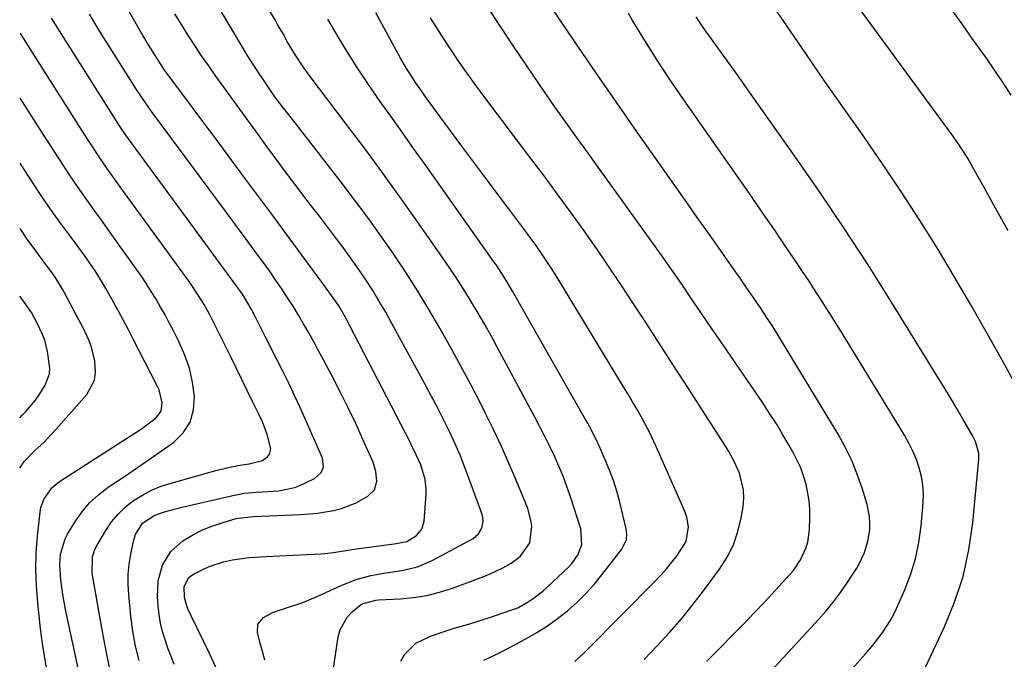
# Model space of a CAD drawing. Units: inches. Extents: x 1846801 to 1852085, y 415959 to 421219.
# Drawn here: x 1846801 to 1847086, y 416386 to 416571 of the extents above; entities that cross this region are included whole.
import ezdxf

# ---------------------------------------------------------------- set-up
doc = ezdxf.new("R2010")
doc.units = ezdxf.units.IN
doc.header["$MEASUREMENT"] = 0
doc.layers.add('7', color=7, linetype='Continuous')
doc.layers.add('8', color=7, linetype='Continuous')

msp = doc.modelspace()

# ---------------------------------------------------------------- linework, layer by layer
at = {"layer": '7', "color": 18}
for points in [[(1846859.02, 416381.33, 1828), (1846856.16, 416387.56, 1828), (1846850.81, 416398.45, 1828), (1846849.82, 416400.66, 1828), (1846848.94, 416403.73, 1828), (1846848.87, 416406.96, 1828), (1846850.21, 416409.51, 1828), (1846851.37, 416410.38, 1828), (1846854, 416411.78, 1828), (1846856.02, 416412.72, 1828), (1846860.21, 416414.13, 1828), (1846862.8, 416414.66, 1828), (1846867.65, 416415.29, 1828), (1846872.53, 416415.66, 1828), (1846888.33, 416416.39, 1828), (1846889.55, 416416.47, 1828), (1846891.98, 416416.74, 1828), (1846895.59, 416417.36, 1828), (1846898.01, 416417.71, 1828), (1846909.41, 416419.27, 1828), (1846910.18, 416419.38, 1828), (1846913.23, 416419.94, 1828), (1846916.02, 416421.65, 1828), (1846917.54, 416423.53, 1828), (1846918.2, 416425.86, 1828), (1846918.77, 416433.62, 1828), (1846918.79, 416435.06, 1828), (1846918.48, 416437.92, 1828), (1846917.22, 416442.1, 1828), (1846915.23, 416446.48, 1828), (1846914.69, 416447.56, 1828), (1846914.14, 416448.63, 1828), (1846895.4, 416484.87, 1828), (1846893.56, 416488.06, 1828), (1846891.46, 416491.1, 1828), (1846889.9, 416493.2, 1828), (1846888.12, 416495.59, 1828), (1846887.24, 416496.79, 1828), (1846881.58, 416504.48, 1828), (1846877.86, 416509.53, 1828), (1846874.14, 416514.57, 1828), (1846870.41, 416519.61, 1828), (1846866.67, 416524.64, 1828), (1846857.47, 416537.01, 1828), (1846855.12, 416540.17, 1828), (1846852.77, 416543.32, 1828), (1846850.42, 416546.48, 1828), (1846848.07, 416549.63, 1828), (1846843.81, 416555.35, 1828), (1846842.95, 416556.54, 1828), (1846842.34, 416557.46, 1828), (1846842.14, 416557.77, 1828), (1846838.53, 416563.48, 1828), (1846838.11, 416564.15, 1828), (1846837.31, 416565.5, 1828), (1846836.91, 416566.19, 1828), (1846816.53, 416602.01, 1828)], [(1846890.92, 416376.15, 1832), (1846893.39, 416392.39, 1832), (1846893.94, 416394.44, 1832), (1846895.96, 416398.05, 1832), (1846897.43, 416399.59, 1832), (1846899.72, 416401.51, 1832), (1846900.29, 416401.92, 1832), (1846904.29, 416403.02, 1832), (1846905, 416403.07, 1832), (1846911.34, 416403.39, 1832), (1846915.18, 416403.77, 1832), (1846918.98, 416404.37, 1832), (1846922.7, 416405.32, 1832), (1846926.38, 416406.49, 1832), (1846935.47, 416409.88, 1832), (1846937.34, 416410.63, 1832), (1846940.98, 416412.34, 1832), (1846943.35, 416413.66, 1832), (1846945.96, 416415.62, 1832), (1846948.77, 416419.58, 1832), (1846949.39, 416424.42, 1832), (1846949.09, 416426.13, 1832), (1846948.19, 416429.49, 1832), (1846947.58, 416431.12, 1832), (1846944.85, 416437.68, 1832), (1846942.76, 416442.56, 1832), (1846940.6, 416447.4, 1832), (1846938.34, 416452.19, 1832), (1846936, 416456.95, 1832), (1846934.67, 416459.6, 1832), (1846931.8, 416465.16, 1832), (1846928.88, 416470.69, 1832), (1846925.87, 416476.17, 1832), (1846922.8, 416481.62, 1832), (1846919.62, 416487.01, 1832), (1846916.36, 416492.34, 1832), (1846912.98, 416497.6, 1832), (1846909.53, 416502.82, 1832), (1846909.34, 416503.08, 1832), (1846905.69, 416508.35, 1832), (1846901.96, 416513.58, 1832), (1846898.13, 416518.72, 1832), (1846894.24, 416523.82, 1832), (1846879.54, 416542.68, 1832), (1846878.78, 416543.65, 1832), (1846877.28, 416545.59, 1832), (1846875.06, 416548.54, 1832), (1846873.65, 416550.55, 1832), (1846871.73, 416553.38, 1832), (1846870.11, 416555.82, 1832), (1846868.51, 416558.29, 1832), (1846866.96, 416560.78, 1832), (1846865.44, 416563.3, 1832), (1846853.86, 416582.87, 1832)], [(1846911.5, 416385.4, 1834), (1846912.64, 416387.42, 1834), (1846915.81, 416390.56, 1834), (1846920.08, 416392.57, 1834), (1846924.64, 416394.16, 1834), (1846926.94, 416394.88, 1834), (1846931.41, 416396.2, 1834), (1846933.8, 416396.94, 1834), (1846938.54, 416398.49, 1834), (1846943.28, 416400.08, 1834), (1846945.32, 416400.82, 1834), (1846948.32, 416402.56, 1834), (1846949.77, 416403.51, 1834), (1846952.52, 416405.6, 1834), (1846953.82, 416406.74, 1834), (1846959.97, 416412.53, 1834), (1846961.02, 416413.67, 1834), (1846962.74, 416416.22, 1834), (1846963.79, 416419.11, 1834), (1846963.55, 416423.58, 1834), (1846960.55, 416432.9, 1834), (1846959.53, 416435.88, 1834), (1846958.43, 416438.83, 1834), (1846957.21, 416441.73, 1834), (1846955.93, 416444.61, 1834), (1846954.56, 416447.45, 1834), (1846953.16, 416450.27, 1834), (1846951.72, 416453.08, 1834), (1846950.25, 416455.87, 1834), (1846939.37, 416476.1, 1834), (1846937.56, 416479.39, 1834), (1846935.73, 416482.67, 1834), (1846933.84, 416485.92, 1834), (1846931.93, 416489.15, 1834), (1846929.96, 416492.34, 1834), (1846927.95, 416495.51, 1834), (1846925.87, 416498.64, 1834), (1846923.75, 416501.74, 1834), (1846917.5, 416510.71, 1834), (1846912.18, 416518.24, 1834), (1846906.8, 416525.73, 1834), (1846901.32, 416533.15, 1834), (1846895.78, 416540.52, 1834), (1846885.24, 416554.38, 1834), (1846883.2, 416557.19, 1834), (1846881, 416560.52, 1834), (1846878.74, 416564.32, 1834), (1846877.31, 416566.89, 1834), (1846875.85, 416569.44, 1834), (1846875.1, 416570.71, 1834), (1846869.6, 416579.83, 1834)], [(1847000.01, 416385.37, 1842), (1847004, 416389.38, 1842), (1847007.24, 416392.66, 1842), (1847010.46, 416395.97, 1842), (1847013.65, 416399.3, 1842), (1847016.81, 416402.66, 1842), (1847023.83, 416410.19, 1842), (1847025.04, 416411.61, 1842), (1847027.1, 416414.67, 1842), (1847028.64, 416418.05, 1842), (1847029.17, 416419.81, 1842), (1847029.66, 416423.46, 1842), (1847029.77, 416426.82, 1842), (1847029.74, 416429.29, 1842), (1847029.57, 416431.74, 1842), (1847028.67, 416436.58, 1842), (1847027.12, 416441.25, 1842), (1847024.96, 416445.69, 1842), (1847023.82, 416447.7, 1842), (1847021.99, 416450.83, 1842), (1847020.1, 416453.94, 1842), (1847018.14, 416456.99, 1842), (1847016.13, 416460.01, 1842), (1847007.1, 416473.22, 1842), (1847004.22, 416477.44, 1842), (1847001.34, 416481.67, 1842), (1846998.46, 416485.9, 1842), (1846995.59, 416490.13, 1842), (1846992.71, 416494.36, 1842), (1846989.8, 416498.56, 1842), (1846986.85, 416502.75, 1842), (1846983.88, 416506.91, 1842), (1846968.59, 416528.15, 1842), (1846966.66, 416530.83, 1842), (1846964.72, 416533.52, 1842), (1846962.78, 416536.2, 1842), (1846960.83, 416538.88, 1842), (1846958.9, 416541.56, 1842), (1846956.98, 416544.26, 1842), (1846955.08, 416546.98, 1842), (1846953.21, 416549.7, 1842), (1846948.09, 416557.21, 1842), (1846943.7, 416563.72, 1842), (1846939.36, 416570.26, 1842), (1846935.09, 416576.84, 1842)], [(1847087.1, 416509.72, 1852), (1847084.81, 416513.91, 1852), (1847082.51, 416518.08, 1852), (1847080.2, 416522.25, 1852), (1847076.93, 416528.11, 1852), (1847075.52, 416530.56, 1852), (1847074.04, 416532.98, 1852), (1847072.48, 416535.34, 1852), (1847070.85, 416537.65, 1852), (1847041.12, 416578.22, 1852)], [(1847015.17, 416378.92, 1844), (1847032.24, 416397.37, 1844), (1847034.47, 416399.91, 1844), (1847036.62, 416402.51, 1844), (1847038.65, 416405.21, 1844), (1847040.58, 416407.98, 1844), (1847042.44, 416410.78, 1844), (1847043.33, 416412.23, 1844), (1847044.17, 416413.71, 1844), (1847045.57, 416416.8, 1844), (1847046.57, 416420.03, 1844), (1847047.07, 416423.38, 1844), (1847047.12, 416425.38, 1844), (1847047.02, 416427.17, 1844), (1847046.3, 416430.67, 1844), (1847044.86, 416435.41, 1844), (1847043.47, 416439.44, 1844), (1847041.88, 416443.39, 1844), (1847040, 416447.21, 1844), (1847037.93, 416450.95, 1844), (1847021.9, 416477.45, 1844), (1847020.38, 416479.92, 1844), (1847018.84, 416482.38, 1844), (1847017.26, 416484.8, 1844), (1847015.65, 416487.21, 1844), (1847013.38, 416490.55, 1844), (1847011.39, 416493.47, 1844), (1847009.38, 416496.39, 1844), (1847008.38, 416497.84, 1844), (1847006.34, 416500.74, 1844), (1847000.93, 416508.37, 1844), (1846997.2, 416513.63, 1844), (1846993.48, 416518.9, 1844), (1846989.77, 416524.17, 1844), (1846986.06, 416529.45, 1844), (1846979.18, 416539.26, 1844), (1846976.66, 416542.87, 1844), (1846974.14, 416546.49, 1844), (1846971.62, 416550.11, 1844), (1846969.11, 416553.73, 1844), (1846966.61, 416557.36, 1844), (1846964.12, 416561, 1844), (1846961.64, 416564.64, 1844), (1846959.17, 416568.29, 1844), (1846955.52, 416573.68, 1844)], [(1847088.01, 416548.94, 1854), (1847085.68, 416552.55, 1854), (1847083.27, 416556.12, 1854), (1847080.81, 416559.65, 1854), (1847079.75, 416561.14, 1854), (1847076.72, 416565.4, 1854), (1847073.7, 416569.65, 1854), (1847070.68, 416573.91, 1854)], [(1846835.77, 416385.52, 1824), (1846834.76, 416389.75, 1824), (1846834.02, 416394.03, 1824), (1846833.44, 416398.35, 1824), (1846832.8, 416404.68, 1824), (1846832.64, 416407.59, 1824), (1846832.65, 416410.5, 1824), (1846832.94, 416413.39, 1824), (1846833.41, 416416.27, 1824), (1846834.21, 416420.07, 1824), (1846834.77, 416421.95, 1824), (1846836.79, 416425.29, 1824), (1846840.36, 416427.6, 1824), (1846842.83, 416428.4, 1824), (1846844.5, 416428.9, 1824), (1846847.85, 416429.8, 1824), (1846849.53, 416430.21, 1824), (1846862.89, 416433.28, 1824), (1846866.25, 416433.9, 1824), (1846869.65, 416434.21, 1824), (1846873.07, 416434.38, 1824), (1846876.22, 416434.6, 1824), (1846880.78, 416435.59, 1824), (1846882.24, 416436.17, 1824), (1846886.49, 416438.15, 1824), (1846888.44, 416439.86, 1824), (1846889.1, 416441.49, 1824), (1846888.82, 416444.03, 1824), (1846882.33, 416458.65, 1824), (1846880.76, 416462.12, 1824), (1846879.14, 416465.58, 1824), (1846877.46, 416469, 1824), (1846875.74, 416472.4, 1824), (1846873.92, 416475.94, 1824), (1846873.08, 416477.56, 1824), (1846872.26, 416479.19, 1824), (1846870.63, 416482.46, 1824), (1846869.39, 416484.96, 1824), (1846868.24, 416487.25, 1824), (1846865.71, 416491.45, 1824), (1846836.15, 416531.59, 1824), (1846835.09, 416533.05, 1824), (1846834.04, 416534.5, 1824), (1846831.97, 416537.44, 1824), (1846829.96, 416540.42, 1824), (1846828.97, 416541.92, 1824), (1846828, 416543.44, 1824), (1846810.42, 416571.25, 1824)], [(1846845.96, 416384.39, 1826), (1846845.03, 416386.74, 1826), (1846844.14, 416389.11, 1826), (1846843.29, 416391.5, 1826), (1846842.57, 416393.91, 1826), (1846841.97, 416396.35, 1826), (1846841.56, 416398.83, 1826), (1846841.28, 416401.34, 1826), (1846841.09, 416403.91, 1826), (1846841.3, 416408.6, 1826), (1846842.58, 416413.12, 1826), (1846844.98, 416417.08, 1826), (1846848.45, 416420.14, 1826), (1846851.51, 416421.97, 1826), (1846853.97, 416423.23, 1826), (1846856.53, 416424.28, 1826), (1846859.15, 416425.18, 1826), (1846863.87, 416426.58, 1826), (1846868.78, 416427.2, 1826), (1846882.7, 416427.73, 1826), (1846887.38, 416428.11, 1826), (1846892.01, 416428.91, 1826), (1846894.35, 416429.53, 1826), (1846898.54, 416431.17, 1826), (1846901.98, 416433.08, 1826), (1846903.82, 416434.92, 1826), (1846904.54, 416437.42, 1826), (1846904.29, 416440.24, 1826), (1846903.44, 416442.94, 1826), (1846900.53, 416449.48, 1826), (1846898.44, 416454.05, 1826), (1846896.28, 416458.58, 1826), (1846894.04, 416463.07, 1826), (1846891.73, 416467.53, 1826), (1846889.12, 416472.43, 1826), (1846887.71, 416475.05, 1826), (1846886.28, 416477.66, 1826), (1846884.83, 416480.25, 1826), (1846883.36, 416482.84, 1826), (1846881.85, 416485.4, 1826), (1846880.31, 416487.94, 1826), (1846878.71, 416490.44, 1826), (1846877.06, 416492.95, 1826), (1846875.37, 416495.42, 1826), (1846873.66, 416497.87, 1826), (1846871.93, 416500.3, 1826), (1846870.17, 416502.72, 1826), (1846868.34, 416505.2, 1826), (1846866.54, 416507.63, 1826), (1846864.74, 416510.06, 1826), (1846862.95, 416512.49, 1826), (1846839.98, 416543.47, 1826), (1846838.71, 416545.22, 1826), (1846836.25, 416548.78, 1826), (1846835.07, 416550.6, 1826), (1846824.45, 416567.4, 1826), (1846823.83, 416568.39, 1826), (1846821.41, 416572.37, 1826)], [(1846935.52, 416385.69, 1836), (1846939.78, 416387.65, 1836), (1846947.67, 416391.87, 1836), (1846950.81, 416393.67, 1836), (1846953.86, 416395.59, 1836), (1846956.79, 416397.7, 1836), (1846959.64, 416399.93, 1836), (1846962.35, 416402.33, 1836), (1846964.93, 416404.84, 1836), (1846967.35, 416407.52, 1836), (1846969.65, 416410.31, 1836), (1846975.4, 416417.74, 1836), (1846976.71, 416420.56, 1836), (1846976.82, 416422.09, 1836), (1846976.67, 416423.67, 1836), (1846974.82, 416431.34, 1836), (1846973.97, 416434.47, 1836), (1846973.01, 416437.56, 1836), (1846971.87, 416440.59, 1836), (1846970.62, 416443.58, 1836), (1846968.81, 416447.6, 1836), (1846968.37, 416448.54, 1836), (1846967.46, 416450.43, 1836), (1846966.03, 416453.22, 1836), (1846965.53, 416454.13, 1836), (1846965.02, 416455.04, 1836), (1846943.76, 416492.35, 1836), (1846941.84, 416495.59, 1836), (1846940.5, 416497.71, 1836), (1846939.11, 416499.79, 1836), (1846938.39, 416500.82, 1836), (1846918.49, 416528.91, 1836), (1846915.18, 416533.58, 1836), (1846911.87, 416538.24, 1836), (1846908.56, 416542.9, 1836), (1846905.25, 416547.57, 1836), (1846904.66, 416548.39, 1836), (1846901.7, 416552.68, 1836), (1846898.81, 416557.01, 1836), (1846896.03, 416561.42, 1836), (1846893.33, 416565.87, 1836), (1846892.66, 416567.02, 1836), (1846890.37, 416570.95, 1836)], [(1846961.79, 416385.3, 1838), (1846964.37, 416387.64, 1838), (1846965.61, 416388.86, 1838), (1846985.01, 416408.45, 1838), (1846986.7, 416410.23, 1838), (1846988.34, 416412.06, 1838), (1846991.4, 416415.89, 1838), (1846993.96, 416419.98, 1838), (1846994.64, 416424.22, 1838), (1846994.19, 416427.04, 1838), (1846993.71, 416428.41, 1838), (1846985.64, 416446.75, 1838), (1846984.57, 416449.07, 1838), (1846983.46, 416451.37, 1838), (1846982.28, 416453.64, 1838), (1846981.06, 416455.88, 1838), (1846979.79, 416458.1, 1838), (1846978.51, 416460.31, 1838), (1846977.2, 416462.51, 1838), (1846975.88, 416464.7, 1838), (1846956.55, 416496.46, 1838), (1846955.44, 416498.25, 1838), (1846954.31, 416500.02, 1838), (1846951.98, 416503.51, 1838), (1846950.78, 416505.24, 1838), (1846948.32, 416508.64, 1838), (1846947.07, 416510.33, 1838), (1846938.17, 416522.13, 1838), (1846934.59, 416526.9, 1838), (1846931.03, 416531.67, 1838), (1846927.48, 416536.47, 1838), (1846923.95, 416541.27, 1838), (1846918.94, 416548.1, 1838), (1846916.93, 416550.91, 1838), (1846915.95, 416552.34, 1838), (1846914.05, 416555.23, 1838), (1846913.14, 416556.7, 1838), (1846911.41, 416559.69, 1838), (1846904.25, 416572.79, 1838)], [(1847041.27, 416382.27, 1846), (1847045.9, 416387.52, 1846), (1847047.19, 416389.03, 1846), (1847048.46, 416390.56, 1846), (1847050.88, 416393.71, 1846), (1847053.04, 416397.03, 1846), (1847053.98, 416398.77, 1846), (1847054.84, 416400.56, 1846), (1847057.18, 416405.83, 1846), (1847058.91, 416410.35, 1846), (1847060.34, 416414.95, 1846), (1847061.31, 416419.67, 1846), (1847061.96, 416424.46, 1846), (1847062.54, 416431.14, 1846), (1847062.61, 416433.71, 1846), (1847062.48, 416436.26, 1846), (1847062.06, 416438.77, 1846), (1847061.43, 416441.27, 1846), (1847060.57, 416443.71, 1846), (1847059.59, 416446.09, 1846), (1847058.43, 416448.4, 1846), (1847057.17, 416450.65, 1846), (1847041.23, 416476.73, 1846), (1847038.63, 416480.94, 1846), (1847036, 416485.14, 1846), (1847033.33, 416489.32, 1846), (1847030.64, 416493.48, 1846), (1847029.72, 416494.88, 1846), (1847027.45, 416498.32, 1846), (1847025.17, 416501.75, 1846), (1847022.87, 416505.16, 1846), (1847020.55, 416508.56, 1846), (1847019.79, 416509.67, 1846), (1847017.08, 416513.62, 1846), (1847014.36, 416517.56, 1846), (1847011.62, 416521.49, 1846), (1847008.88, 416525.42, 1846), (1846993.1, 416547.94, 1846), (1846989.31, 416553.49, 1846), (1846985.6, 416559.1, 1846), (1846982.02, 416564.79, 1846), (1846978.52, 416570.53, 1846), (1846977.32, 416572.57, 1846)], [(1847062.4, 416381.97, 1848), (1847068.63, 416395.15, 1848), (1847071.62, 416402.45, 1848), (1847074.09, 416409.89, 1848), (1847075.76, 416417.55, 1848), (1847076.92, 416425.36, 1848), (1847078.65, 416443.78, 1848), (1847078.65, 416445.52, 1848), (1847077.7, 416448.86, 1848), (1847076.91, 416450.42, 1848), (1847074.14, 416455.22, 1848), (1847072.29, 416458.38, 1848), (1847070.43, 416461.52, 1848), (1847068.54, 416464.65, 1848), (1847066.63, 416467.77, 1848), (1847053.41, 416489.13, 1848), (1847046.59, 416499.93, 1848), (1847039.63, 416510.64, 1848), (1847032.47, 416521.23, 1848), (1847025.18, 416531.72, 1848), (1847011.68, 416550.78, 1848), (1847009.21, 416554.26, 1848), (1847006.73, 416557.73, 1848), (1847004.24, 416561.19, 1848), (1847001.75, 416564.65, 1848), (1846999.42, 416567.89, 1848), (1846996.89, 416571.65, 1848)], [(1846827.35, 416383.1, 1822), (1846826.04, 416389.29, 1822), (1846824.87, 416395.5, 1822), (1846822.25, 416410.81, 1822), (1846822.3, 416415.59, 1822), (1846822.9, 416417.39, 1822), (1846823.32, 416418.25, 1822), (1846826.15, 416423.12, 1822), (1846827.83, 416425.6, 1822), (1846829.7, 416427.91, 1822), (1846831.86, 416429.94, 1822), (1846834.21, 416431.8, 1822), (1846836.77, 416433.38, 1822), (1846839.42, 416434.78, 1822), (1846842.2, 416435.91, 1822), (1846845.06, 416436.87, 1822), (1846858.01, 416440.5, 1822), (1846861.18, 416441.29, 1822), (1846864.38, 416441.9, 1822), (1846867.6, 416442.43, 1822), (1846871.48, 416443.37, 1822), (1846872.97, 416444.45, 1822), (1846873.48, 416445.16, 1822), (1846873.89, 416446.74, 1822), (1846872.81, 416450.91, 1822), (1846871.44, 416454.57, 1822), (1846870.29, 416456.92, 1822), (1846868.55, 416460.44, 1822), (1846862.27, 416473.38, 1822), (1846861.15, 416475.68, 1822), (1846860.02, 416477.98, 1822), (1846858.88, 416480.27, 1822), (1846857.73, 416482.56, 1822), (1846856.12, 416485.71, 1822), (1846854.57, 416488.48, 1822), (1846852.9, 416491.19, 1822), (1846850.22, 416495.13, 1822), (1846832.3, 416519.73, 1822), (1846830.83, 416521.76, 1822), (1846829.37, 416523.8, 1822), (1846827.92, 416525.84, 1822), (1846826.48, 416527.89, 1822), (1846825.05, 416529.95, 1822), (1846823.65, 416532.03, 1822), (1846822.27, 416534.12, 1822), (1846820.91, 416536.23, 1822), (1846803.81, 416563.15, 1822), (1846801.56, 416566.72, 1822), (1846801.44, 416566.92, 1822)], [(1846809.26, 416382.01, 1818), (1846808.49, 416386.23, 1818), (1846807.85, 416390.48, 1818), (1846807.3, 416394.74, 1818), (1846806.46, 416402.19, 1818), (1846806.07, 416407.02, 1818), (1846805.9, 416411.85, 1818), (1846806.04, 416416.68, 1818), (1846806.4, 416421.51, 1818), (1846807.15, 416428.44, 1818), (1846807.39, 416429.77, 1818), (1846808.3, 416432.29, 1818), (1846810.69, 416435.56, 1818), (1846812.8, 416437.26, 1818), (1846836.16, 416452.36, 1818), (1846838.44, 416453.94, 1818), (1846840.62, 416455.65, 1818), (1846842.15, 416457.68, 1818), (1846842.5, 416460.04, 1818), (1846841.58, 416463.8, 1818), (1846841.05, 416464.98, 1818), (1846834.1, 416478.43, 1818), (1846832.69, 416481.14, 1818), (1846831.26, 416483.83, 1818), (1846829.81, 416486.51, 1818), (1846828.34, 416489.18, 1818), (1846826.14, 416493.14, 1818), (1846825.21, 416494.75, 1818), (1846823.24, 416497.92, 1818), (1846821.14, 416501, 1818), (1846820.06, 416502.52, 1818), (1846817.85, 416505.54, 1818), (1846815.44, 416508.77, 1818), (1846813.15, 416511.9, 1818), (1846810.88, 416515.05, 1818), (1846808.67, 416518.25, 1818), (1846806.5, 416521.46, 1818), (1846806, 416522.21, 1818), (1846803.62, 416525.83, 1818), (1846801.38, 416529.29, 1818)], [(1846801.26, 416441.12, 1816), (1846802.59, 416443.1, 1816), (1846805.75, 416446.34, 1816), (1846808.19, 416448.61, 1816), (1846809.41, 416449.81, 1816), (1846811.74, 416452.33, 1816), (1846820.63, 416462.5, 1816), (1846822.87, 416466.6, 1816), (1846823.21, 416468.87, 1816), (1846823.01, 416472.18, 1816), (1846822.07, 416476.12, 1816), (1846821.35, 416478.01, 1816), (1846819.59, 416481.68, 1816), (1846817.69, 416485.3, 1816), (1846816.73, 416487.1, 1816), (1846814.07, 416492.05, 1816), (1846813.62, 416492.87, 1816), (1846811.66, 416496.1, 1816), (1846810.15, 416498.26, 1816), (1846808.57, 416500.37, 1816), (1846805.88, 416503.96, 1816), (1846803.4, 416507.39, 1816), (1846801.35, 416510.44, 1816)], [(1846801.28, 416455.67, 1814), (1846801.91, 416456.37, 1814), (1846803, 416457.5, 1814), (1846805.85, 416460.82, 1814), (1846807.1, 416462.61, 1814), (1846808.67, 416465.17, 1814), (1846809.84, 416468.4, 1814), (1846809.96, 416470.09, 1814), (1846809.32, 416474.86, 1814), (1846808.49, 416478.19, 1814), (1846807.88, 416479.79, 1814), (1846806.22, 416483.25, 1814), (1846804.63, 416486.16, 1814), (1846803.55, 416487.82, 1814), (1846801.43, 416490.8, 1814), (1846801.33, 416490.92, 1814)]]:
    msp.add_polyline3d(points, dxfattribs=at)
at = {"layer": '8', "color": 18}
for points in [[(1847093.8, 416457.07, 1850), (1847085.74, 416471.72, 1850), (1847081.07, 416480.07, 1850), (1847076.33, 416488.37, 1850), (1847071.48, 416496.6, 1850), (1847066.56, 416504.8, 1850), (1847061.5, 416512.9, 1850), (1847056.32, 416520.94, 1850), (1847050.99, 416528.87, 1850), (1847045.55, 416536.72, 1850), (1847045.34, 416537.02, 1850), (1847039.73, 416544.98, 1850), (1847034.15, 416552.97, 1850), (1847028.61, 416560.98, 1850), (1847023.1, 416569.01, 1850), (1847013.59, 416582.94, 1850)], [(1846872.18, 416385.69, 1830), (1846871.48, 416388.13, 1830), (1846870.8, 416390.58, 1830), (1846870, 416393.54, 1830), (1846870.14, 416396.06, 1830), (1846871.74, 416398.02, 1830), (1846874.33, 416399.43, 1830), (1846878.74, 416400.89, 1830), (1846883.17, 416402.33, 1830), (1846887.48, 416404.12, 1830), (1846894.41, 416407.33, 1830), (1846898.52, 416408.95, 1830), (1846902.8, 416410.09, 1830), (1846907.16, 416410.9, 1830), (1846911.81, 416411.59, 1830), (1846916.33, 416412.61, 1830), (1846920.59, 416414.45, 1830), (1846932.37, 416420.87, 1830), (1846933.92, 416422.13, 1830), (1846934.94, 416423.85, 1830), (1846935.29, 416425.82, 1830), (1846935.19, 416426.8, 1830), (1846934.96, 416427.79, 1830), (1846931.48, 416437.49, 1830), (1846930.13, 416441.11, 1830), (1846928.69, 416444.69, 1830), (1846927.15, 416448.23, 1830), (1846925.53, 416451.73, 1830), (1846923.83, 416455.2, 1830), (1846922.09, 416458.66, 1830), (1846920.3, 416462.08, 1830), (1846918.47, 416465.49, 1830), (1846908.89, 416483.02, 1830), (1846907.1, 416486.21, 1830), (1846905.26, 416489.37, 1830), (1846903.34, 416492.47, 1830), (1846901.37, 416495.55, 1830), (1846899.32, 416498.58, 1830), (1846897.24, 416501.58, 1830), (1846895.09, 416504.54, 1830), (1846892.9, 416507.47, 1830), (1846887.92, 416513.96, 1830), (1846885.69, 416516.88, 1830), (1846883.46, 416519.8, 1830), (1846881.24, 416522.73, 1830), (1846879.02, 416525.66, 1830), (1846876.81, 416528.6, 1830), (1846874.62, 416531.54, 1830), (1846872.45, 416534.5, 1830), (1846870.29, 416537.48, 1830), (1846857.99, 416554.49, 1830), (1846855.91, 416557.42, 1830), (1846853.87, 416560.38, 1830), (1846851.88, 416563.38, 1830), (1846849.92, 416566.39, 1830), (1846848.02, 416569.45, 1830), (1846846.15, 416572.52, 1830)], [(1846981.84, 416385.82, 1840), (1846985.55, 416389.7, 1840), (1846989.18, 416393.65, 1840), (1846992.7, 416397.68, 1840), (1846996.07, 416401.85, 1840), (1846999.33, 416406.1, 1840), (1847003.64, 416411.94, 1840), (1847005.83, 416415.4, 1840), (1847007.66, 416419, 1840), (1847008.97, 416422.83, 1840), (1847009.93, 416426.8, 1840), (1847010.47, 416430, 1840), (1847010.67, 416432.47, 1840), (1847010.6, 416434.91, 1840), (1847009.39, 416439.67, 1840), (1847008.38, 416441.98, 1840), (1847007.28, 416444.25, 1840), (1847006.05, 416446.45, 1840), (1847004.74, 416448.61, 1840), (1846998.81, 416457.77, 1840), (1846994.46, 416464.47, 1840), (1846990.12, 416471.17, 1840), (1846985.77, 416477.87, 1840), (1846981.43, 416484.57, 1840), (1846978.78, 416488.64, 1840), (1846975.28, 416493.97, 1840), (1846971.74, 416499.27, 1840), (1846968.13, 416504.53, 1840), (1846964.48, 416509.76, 1840), (1846960.77, 416514.94, 1840), (1846957.03, 416520.11, 1840), (1846953.24, 416525.23, 1840), (1846949.41, 416530.33, 1840), (1846936.4, 416547.49, 1840), (1846934.69, 416549.78, 1840), (1846932.98, 416552.09, 1840), (1846931.3, 416554.41, 1840), (1846929.64, 416556.74, 1840), (1846928, 416559.1, 1840), (1846926.4, 416561.47, 1840), (1846924.83, 416563.87, 1840), (1846923.28, 416566.28, 1840), (1846920.11, 416571.35, 1840)], [(1846818.16, 416383.39, 1820), (1846816.61, 416390.45, 1820), (1846814.52, 416400.33, 1820), (1846813.73, 416404.6, 1820), (1846813.15, 416408.9, 1820), (1846812.87, 416413.22, 1820), (1846813.1, 416416.31, 1820), (1846814.41, 416420.69, 1820), (1846815.11, 416422.06, 1820), (1846817.19, 416425.53, 1820), (1846819.2, 416428.43, 1820), (1846821.44, 416431.11, 1820), (1846824.02, 416433.48, 1820), (1846826.82, 416435.63, 1820), (1846831.87, 416438.99, 1820), (1846835.37, 416441.35, 1820), (1846838.84, 416443.72, 1820), (1846842.29, 416446.14, 1820), (1846845.73, 416448.57, 1820), (1846848.49, 416451.33, 1820), (1846850.54, 416454.41, 1820), (1846851.54, 416457.98, 1820), (1846851.83, 416461.87, 1820), (1846851.23, 416466.01, 1820), (1846850.32, 416470.06, 1820), (1846848.95, 416473.97, 1820), (1846847.27, 416477.79, 1820), (1846845.74, 416480.82, 1820), (1846844.53, 416483.15, 1820), (1846843.29, 416485.45, 1820), (1846842, 416487.74, 1820), (1846840.68, 416490, 1820), (1846839.32, 416492.24, 1820), (1846837.91, 416494.45, 1820), (1846836.45, 416496.62, 1820), (1846834.96, 416498.77, 1820), (1846828.43, 416507.91, 1820), (1846826.56, 416510.51, 1820), (1846824.7, 416513.12, 1820), (1846822.83, 416515.73, 1820), (1846820.97, 416518.33, 1820), (1846819.12, 416520.95, 1820), (1846817.29, 416523.58, 1820), (1846815.51, 416526.24, 1820), (1846813.75, 416528.92, 1820), (1846807.86, 416538.02, 1820), (1846804.63, 416543.04, 1820), (1846801.43, 416548.08, 1820), (1846801.41, 416548.11, 1820)]]:
    msp.add_polyline3d(points, dxfattribs=at)

doc.saveas('drawing.dxf')
